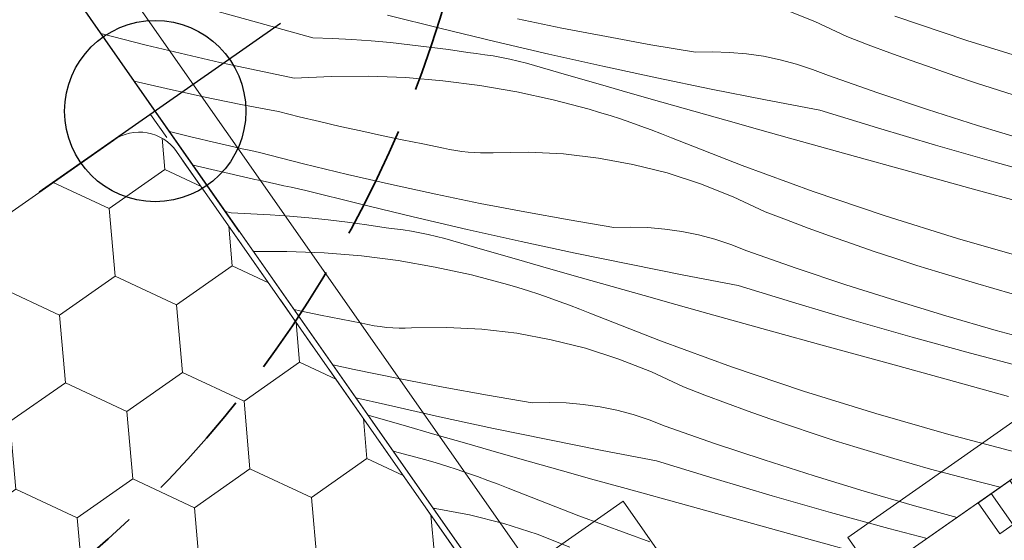
# Model space of a CAD drawing. Units: millimetres. Extents: x -2909 to 1378, y -4086 to 3706.
# Drawn here: x 15 to 59, y -3150 to -3127 of the extents above; entities that cross this region are included whole.
import ezdxf

# ---------------------------------------------------------------- set-up
doc = ezdxf.new("R2010")
doc.units = ezdxf.units.MM
doc.header["$MEASUREMENT"] = 0
for name, pattern in [('Takart vonal_01', [7, 5, -2]), ('Takart vonal_02', [3.75, 2.5, -1.25]), ('Wipeout_Contour', [1000, 0, -1000])]:
    doc.linetypes.add(name, pattern=pattern)
for name, color, linetype, lineweight in [('0_Toll_száma__1', 7, 'Continuous', 5), ('0_Toll_száma__2', 7, 'Continuous', 13), ('0_Toll_száma__3', 7, 'Continuous', 15), ('0_Toll_száma__7', 7, 'Continuous', 35)]:
    doc.layers.add(name, color=color, linetype=linetype, lineweight=lineweight)
for name, color, linetype, lineweight, true_color in [('0_Toll_száma__21', 7, 'Continuous', 5, 0x3a3a3a), ('0_Toll_száma__58', 7, 'Continuous', 25, 0xdf0000), ('0_Toll_száma__87', 7, 'Continuous', 5, 0x6a6a6a)]:
    doc.layers.add(name, color=color, linetype=linetype, lineweight=lineweight, true_color=true_color)
doc.styles.add('ELKÉSZÜLT_STÍLUS_1', font='txt')
doc.styles.add('ELKÉSZÜLT_STÍLUS_2', font='txt')
doc.dimstyles.new('ELKÉSZÜLT_STÍLUS__1', dxfattribs={"dimtxt": 11.25, "dimasz": 6.65, "dimexe": 0.18, "dimexo": 0, "dimgap": 0.09, "dimtad": 1, "dimlfac": 0.001, "dimzin": 0, "dimdsep": 46, "dimtxsty": 'ELKÉSZÜLT_STÍLUS_1', "dimblk": 'ARROWHEAD_6', "dimblk1": 'ARROWHEAD_6', "dimblk2": 'ARROWHEAD_6', "dimcen": 0.09, "dimclrd": 7, "dimclre": 7, "dimclrt": 7, "dimadec": 0, "dimazin": 0, "dimtfac": 1, "dimtdec": 4, "dimtmove": 2, "dimatfit": 3, "dimfxl": 1, "dimtolj": 1, "dimtzin": 0, "dimarcsym": 0})
doc.dimstyles.new('ELKÉSZÜLT_STÍLUS__11', dxfattribs={"dimtxt": 8, "dimasz": 6.65, "dimexe": 0.18, "dimexo": 0, "dimgap": 0.09, "dimtad": 1, "dimlfac": 0.001, "dimzin": 0, "dimdsep": 46, "dimtxsty": 'ELKÉSZÜLT_STÍLUS_2', "dimblk": 'ARROWHEAD_6', "dimblk1": 'ARROWHEAD_6', "dimblk2": 'ARROWHEAD_6', "dimcen": 0.09, "dimclrd": 7, "dimclre": 7, "dimclrt": 7, "dimadec": 0, "dimazin": 0, "dimtfac": 1, "dimtdec": 4, "dimtmove": 2, "dimatfit": 3, "dimfxl": 1, "dimtolj": 1, "dimtzin": 0, "dimarcsym": 0})
doc.dimstyles.new('ELKÉSZÜLT_STÍLUS__4', dxfattribs={"dimtxt": 8, "dimasz": 6.65, "dimexe": 0.18, "dimexo": 0, "dimgap": 0.09, "dimtad": 1, "dimlfac": 0.001, "dimzin": 0, "dimdsep": 46, "dimtxsty": 'ELKÉSZÜLT_STÍLUS_2', "dimblk": 'ARROWHEAD_6', "dimblk1": 'ARROWHEAD_6', "dimblk2": 'ARROWHEAD_6', "dimcen": 0.09, "dimclrd": 7, "dimclre": 7, "dimclrt": 7, "dimadec": 0, "dimazin": 0, "dimtfac": 1, "dimtdec": 4, "dimtmove": 0, "dimatfit": 3, "dimfxl": 1, "dimtolj": 1, "dimtzin": 0, "dimarcsym": 0})
doc.dimstyles.new('ELKÉSZÜLT_STÍLUS__5', dxfattribs={"dimtxt": 11.25, "dimasz": 6.65, "dimexe": 0.18, "dimexo": 0, "dimgap": 0.09, "dimtad": 1, "dimlfac": 0.001, "dimzin": 0, "dimdsep": 46, "dimtxsty": 'ELKÉSZÜLT_STÍLUS_1', "dimblk": 'ARROWHEAD_6', "dimblk1": 'ARROWHEAD_6', "dimblk2": 'ARROWHEAD_6', "dimcen": 0.09, "dimclrd": 7, "dimclre": 7, "dimclrt": 7, "dimadec": 0, "dimazin": 0, "dimtfac": 1, "dimtdec": 4, "dimtmove": 0, "dimatfit": 3, "dimfxl": 1, "dimtolj": 1, "dimtzin": 0, "dimarcsym": 0})

# ---------------------------------------------------------------- blocks, each defined once
blk = doc.blocks.new('*X41')
at = {"layer": '0_Toll_száma__87', "linetype": 'Continuous'}
for p, q in [((25.544, -3127.429), (22.888, -3126.699)), ((50.363, -3127.438), (48.919, -3126.868)), ((28.2, -3128.159), (25.544, -3127.429)), ((33.855, -3127.755), (31.484, -3127.163)), ((39.19, -3127.733), (37.23, -3127.331)), ((51.766, -3128.102), (50.363, -3127.438)), ((57.069, -3128.281), (53.898, -3127.208)), ((20.832, -3128.489), (18.835, -3127.967)), ((36.231, -3128.328), (33.855, -3127.755)), ((41.155, -3128.112), (39.19, -3127.733)), ((28.2, -3128.159), (29.058, -3128.192)), ((29.058, -3128.192), (29.915, -3128.24)), ((29.915, -3128.24), (30.772, -3128.301)), ((30.772, -3128.301), (31.628, -3128.377)), ((31.628, -3128.377), (32.482, -3128.466)), ((38.611, -3128.882), (36.231, -3128.328)), ((43.123, -3128.467), (41.155, -3128.112)), ((52.714, -3128.466), (51.766, -3128.102)), ((60.264, -3129.278), (57.069, -3128.281)), ((24.09, -3129.258), (20.832, -3128.489)), ((32.482, -3128.466), (33.335, -3128.569)), ((33.335, -3128.569), (34.186, -3128.686)), ((34.186, -3128.686), (35.034, -3128.817)), ((35.409, -3128.858), (35.034, -3128.817)), ((35.782, -3128.907), (35.409, -3128.858)), ((40.996, -3129.416), (38.611, -3128.882)), ((45.096, -3128.799), (43.123, -3128.467)), ((45.847, -3128.78), (45.096, -3128.799)), ((46.597, -3128.804), (45.847, -3128.78)), ((47.345, -3128.87), (46.597, -3128.804)), ((48.088, -3128.978), (47.345, -3128.87)), ((53.666, -3128.822), (52.714, -3128.466)), ((54.62, -3129.169), (53.666, -3128.822)), ((27.365, -3129.95), (24.09, -3129.258)), ((36.154, -3128.965), (35.782, -3128.907)), ((36.525, -3129.032), (36.154, -3128.965)), ((36.894, -3129.108), (36.525, -3129.032)), ((37.261, -3129.192), (36.894, -3129.108)), ((37.626, -3129.284), (37.261, -3129.192)), ((37.989, -3129.385), (37.626, -3129.284)), ((48.823, -3129.129), (48.088, -3128.978)), ((49.549, -3129.321), (48.823, -3129.129)), ((50.263, -3129.554), (49.549, -3129.321)), ((55.578, -3129.508), (54.62, -3129.169)), ((39.394, -3129.794), (37.989, -3129.385)), ((43.385, -3129.93), (40.996, -3129.416)), ((50.962, -3129.827), (50.263, -3129.554)), ((56.538, -3129.838), (55.578, -3129.508)), ((21.711, -3130.405), (20.311, -3130.075)), ((27.365, -3129.95), (29.009, -3129.867)), ((29.009, -3129.867), (30.655, -3129.857)), ((30.655, -3129.857), (32.3, -3129.919)), ((32.3, -3129.919), (33.941, -3130.055)), ((33.941, -3130.055), (35.574, -3130.263)), ((40.799, -3130.2), (39.394, -3129.794)), ((45.778, -3130.424), (43.385, -3129.93)), ((53.146, -3130.59), (50.962, -3129.827)), ((57.502, -3130.16), (56.538, -3129.838)), ((58.468, -3130.472), (57.502, -3130.16)), ((23.362, -3130.769), (21.711, -3130.405)), ((35.574, -3130.263), (37.197, -3130.543)), ((37.197, -3130.543), (38.805, -3130.894)), ((42.205, -3130.603), (40.799, -3130.2)), ((43.611, -3131.005), (42.205, -3130.603)), ((48.176, -3130.899), (45.778, -3130.424)), ((55.34, -3131.324), (53.146, -3130.59)), ((59.437, -3130.776), (58.468, -3130.472)), ((25.018, -3131.107), (23.362, -3130.769)), ((38.805, -3130.894), (40.396, -3131.317)), ((45.018, -3131.404), (43.611, -3131.005)), ((50.577, -3131.354), (48.176, -3130.899)), ((26.679, -3131.421), (25.018, -3131.107)), ((27.584, -3131.644), (26.679, -3131.421)), ((40.858, -3131.453), (40.396, -3131.317)), ((41.317, -3131.596), (40.858, -3131.453)), ((46.426, -3131.801), (45.018, -3131.404)), ((53.129, -3132.142), (50.577, -3131.354)), ((57.544, -3132.027), (55.34, -3131.324)), ((28.491, -3131.861), (27.584, -3131.644)), ((29.4, -3132.071), (28.491, -3131.861)), ((41.774, -3131.745), (41.317, -3131.596)), ((42.23, -3131.899), (41.774, -3131.745)), ((42.683, -3132.059), (42.23, -3131.899)), ((47.834, -3132.196), (46.426, -3131.801)), ((22.806, -3132.533), (21.871, -3132.304)), ((30.31, -3132.275), (29.4, -3132.071)), ((31.221, -3132.472), (30.31, -3132.275)), ((43.135, -3132.226), (42.683, -3132.059)), ((43.584, -3132.398), (43.135, -3132.226)), ((49.243, -3132.588), (47.834, -3132.196)), ((55.689, -3132.903), (53.129, -3132.142)), ((59.757, -3132.701), (57.544, -3132.027)), ((23.184, -3132.623), (22.806, -3132.533)), ((23.563, -3132.712), (23.184, -3132.623)), ((23.941, -3132.8), (23.563, -3132.712)), ((24.32, -3132.887), (23.941, -3132.8)), ((32.133, -3132.663), (31.221, -3132.472)), ((33.047, -3132.848), (32.133, -3132.663)), ((44.031, -3132.575), (43.584, -3132.398)), ((47.148, -3133.796), (44.031, -3132.575)), ((51.897, -3133.324), (49.243, -3132.588)), ((24.699, -3132.974), (24.32, -3132.887)), ((25.078, -3133.059), (24.699, -3132.974)), ((25.458, -3133.143), (25.078, -3133.059)), ((25.837, -3133.227), (25.458, -3133.143)), ((27.776, -3133.721), (25.837, -3133.227)), ((33.963, -3133.026), (33.047, -3132.848)), ((34.233, -3133.085), (33.963, -3133.026)), ((34.504, -3133.135), (34.233, -3133.085)), ((34.778, -3133.176), (34.504, -3133.135)), ((35.053, -3133.206), (34.778, -3133.176)), ((35.328, -3133.227), (35.053, -3133.206)), ((35.604, -3133.239), (35.328, -3133.227)), ((36.157, -3133.233), (35.881, -3133.241)), ((37.71, -3133.211), (36.157, -3133.233)), ((39.26, -3133.29), (37.71, -3133.211)), ((58.257, -3133.637), (55.689, -3132.903)), ((35.881, -3133.241), (35.604, -3133.239)), ((40.802, -3133.47), (39.26, -3133.29)), ((42.329, -3133.75), (40.802, -3133.47)), ((54.551, -3134.06), (51.897, -3133.324)), ((60.833, -3134.343), (58.257, -3133.637)), ((25.319, -3134.339), (22.909, -3133.786)), ((29.72, -3134.193), (27.776, -3133.721)), ((43.835, -3134.128), (42.329, -3133.75)), ((50.292, -3134.944), (47.148, -3133.796)), ((57.206, -3134.794), (54.551, -3134.06)), ((25.639, -3134.41), (25.319, -3134.339)), ((25.958, -3134.481), (25.639, -3134.41)), ((26.278, -3134.552), (25.958, -3134.481)), ((31.67, -3134.641), (29.72, -3134.193)), ((45.313, -3134.603), (43.835, -3134.128)), ((26.598, -3134.622), (26.278, -3134.552)), ((26.918, -3134.691), (26.598, -3134.622)), ((27.238, -3134.761), (26.918, -3134.691)), ((27.558, -3134.829), (27.238, -3134.761)), ((27.879, -3134.898), (27.558, -3134.829)), ((30.25, -3135.491), (27.879, -3134.898)), ((33.625, -3135.066), (31.67, -3134.641)), ((46.757, -3135.174), (45.313, -3134.603)), ((53.463, -3136.016), (50.292, -3134.944)), ((59.86, -3135.528), (57.206, -3134.794)), ((35.584, -3135.468), (33.625, -3135.066)), ((48.161, -3135.837), (46.757, -3135.174)), ((24.594, -3135.894), (24.336, -3135.823)), ((32.625, -3136.064), (30.25, -3135.491)), ((37.549, -3135.847), (35.584, -3135.468)), ((49.109, -3136.201), (48.161, -3135.837)), ((24.594, -3135.894), (25.452, -3135.928)), ((25.452, -3135.928), (26.31, -3135.975)), ((26.31, -3135.975), (27.167, -3136.037)), ((27.167, -3136.037), (28.022, -3136.112)), ((28.022, -3136.112), (28.876, -3136.201)), ((28.876, -3136.201), (29.729, -3136.305)), ((35.006, -3136.617), (32.625, -3136.064)), ((39.518, -3136.203), (37.549, -3135.847)), ((41.49, -3136.535), (39.518, -3136.203)), ((50.06, -3136.557), (49.109, -3136.201)), ((56.658, -3137.014), (53.463, -3136.016)), ((29.729, -3136.305), (30.58, -3136.422)), ((30.58, -3136.422), (31.429, -3136.553)), ((31.803, -3136.593), (31.429, -3136.553)), ((32.177, -3136.643), (31.803, -3136.593)), ((32.549, -3136.701), (32.177, -3136.643)), ((32.919, -3136.767), (32.549, -3136.701)), ((37.39, -3137.151), (35.006, -3136.617)), ((42.241, -3136.516), (41.49, -3136.535)), ((42.991, -3136.539), (42.241, -3136.516)), ((43.739, -3136.605), (42.991, -3136.539)), ((44.482, -3136.714), (43.739, -3136.605)), ((45.218, -3136.864), (44.482, -3136.714)), ((51.014, -3136.905), (50.06, -3136.557)), ((33.288, -3136.843), (32.919, -3136.767)), ((33.656, -3136.927), (33.288, -3136.843)), ((34.021, -3137.02), (33.656, -3136.927)), ((34.383, -3137.121), (34.021, -3137.02)), ((35.788, -3137.529), (34.383, -3137.121)), ((45.944, -3137.056), (45.218, -3136.864)), ((46.657, -3137.289), (45.944, -3137.056)), ((51.972, -3137.243), (51.014, -3136.905)), ((59.876, -3137.936), (56.658, -3137.014)), ((37.193, -3137.935), (35.788, -3137.529)), ((39.78, -3137.665), (37.39, -3137.151)), ((47.357, -3137.562), (46.657, -3137.289)), ((49.54, -3138.325), (47.357, -3137.562)), ((52.932, -3137.574), (51.972, -3137.243)), ((53.896, -3137.895), (52.932, -3137.574)), ((25.581, -3137.601), (27.05, -3137.592)), ((27.05, -3137.592), (28.695, -3137.655)), ((28.695, -3137.655), (30.336, -3137.79)), ((30.336, -3137.79), (31.969, -3137.998)), ((31.969, -3137.998), (33.591, -3138.278)), ((38.599, -3138.339), (37.193, -3137.935)), ((42.173, -3138.16), (39.78, -3137.665)), ((54.862, -3138.208), (53.896, -3137.895)), ((33.591, -3138.278), (35.2, -3138.63)), ((40.005, -3138.74), (38.599, -3138.339)), ((44.57, -3138.634), (42.173, -3138.16)), ((51.734, -3139.059), (49.54, -3138.325)), ((55.831, -3138.511), (54.862, -3138.208)), ((35.2, -3138.63), (36.791, -3139.052)), ((41.412, -3139.139), (40.005, -3138.74)), ((46.971, -3139.089), (44.57, -3138.634)), ((57.45, -3138.998), (55.831, -3138.511)), ((37.252, -3139.189), (36.791, -3139.052)), ((37.711, -3139.331), (37.252, -3139.189)), ((42.82, -3139.536), (41.412, -3139.139)), ((49.523, -3139.877), (46.971, -3139.089)), ((53.938, -3139.762), (51.734, -3139.059)), ((59.076, -3139.46), (57.45, -3138.998)), ((38.169, -3139.48), (37.711, -3139.331)), ((38.624, -3139.634), (38.169, -3139.48)), ((39.078, -3139.795), (38.624, -3139.634)), ((44.229, -3139.931), (42.82, -3139.536)), ((27.615, -3140.208), (27.368, -3140.154)), ((39.529, -3139.961), (39.078, -3139.795)), ((39.978, -3140.133), (39.529, -3139.961)), ((40.425, -3140.311), (39.978, -3140.133)), ((45.638, -3140.323), (44.229, -3139.931)), ((52.084, -3140.638), (49.523, -3139.877)), ((56.151, -3140.436), (53.938, -3139.762)), ((28.528, -3140.399), (27.615, -3140.208)), ((29.442, -3140.583), (28.528, -3140.399)), ((30.357, -3140.761), (29.442, -3140.583)), ((43.542, -3141.532), (40.425, -3140.311)), ((48.291, -3141.06), (45.638, -3140.323)), ((58.373, -3141.079), (56.151, -3140.436)), ((30.627, -3140.821), (30.357, -3140.761)), ((30.899, -3140.871), (30.627, -3140.821)), ((31.172, -3140.911), (30.899, -3140.871)), ((31.447, -3140.942), (31.172, -3140.911)), ((31.723, -3140.963), (31.447, -3140.942)), ((31.999, -3140.974), (31.723, -3140.963)), ((32.275, -3140.976), (31.999, -3140.974)), ((32.551, -3140.968), (32.275, -3140.976)), ((34.104, -3140.946), (32.551, -3140.968)), ((35.654, -3141.025), (34.104, -3140.946)), ((37.196, -3141.205), (35.654, -3141.025)), ((50.946, -3141.795), (48.291, -3141.06)), ((54.652, -3141.372), (52.084, -3140.638)), ((38.724, -3141.485), (37.196, -3141.205)), ((40.229, -3141.863), (38.724, -3141.485)), ((57.228, -3142.079), (54.652, -3141.372)), ((60.603, -3141.692), (58.373, -3141.079)), ((41.707, -3142.339), (40.229, -3141.863)), ((46.686, -3142.679), (43.542, -3141.532)), ((53.6, -3142.529), (50.946, -3141.795)), ((43.151, -3142.909), (41.707, -3142.339)), ((59.811, -3142.758), (57.228, -3142.079)), ((30.019, -3142.802), (29.079, -3142.597)), ((31.979, -3143.204), (30.019, -3142.802)), ((49.857, -3143.752), (46.686, -3142.679)), ((56.255, -3143.263), (53.6, -3142.529)), ((33.943, -3143.582), (31.979, -3143.204)), ((44.555, -3143.572), (43.151, -3142.909)), ((35.912, -3143.938), (33.943, -3143.582)), ((45.503, -3143.937), (44.555, -3143.572)), ((58.91, -3143.995), (56.255, -3143.263)), ((31.4, -3144.352), (30.096, -3144.049)), ((37.885, -3144.27), (35.912, -3143.938)), ((46.454, -3144.293), (45.503, -3143.937)), ((53.052, -3144.749), (49.857, -3143.752)), ((33.785, -3144.886), (31.4, -3144.352)), ((38.635, -3144.251), (37.885, -3144.27)), ((39.386, -3144.274), (38.635, -3144.251)), ((40.134, -3144.34), (39.386, -3144.274)), ((40.877, -3144.449), (40.134, -3144.34)), ((41.612, -3144.599), (40.877, -3144.449)), ((47.409, -3144.64), (46.454, -3144.293)), ((30.778, -3144.856), (30.632, -3144.815)), ((32.182, -3145.264), (30.778, -3144.856)), ((36.174, -3145.4), (33.785, -3144.886)), ((42.338, -3144.791), (41.612, -3144.599)), ((43.052, -3145.024), (42.338, -3144.791)), ((48.366, -3144.979), (47.409, -3144.64)), ((56.27, -3145.671), (53.052, -3144.749)), ((33.587, -3145.67), (32.182, -3145.264)), ((38.567, -3145.895), (36.174, -3145.4)), ((43.751, -3145.297), (43.052, -3145.024)), ((45.935, -3146.061), (43.751, -3145.297)), ((49.327, -3145.309), (48.366, -3144.979)), ((50.29, -3145.63), (49.327, -3145.309)), ((34.993, -3146.074), (33.587, -3145.67)), ((51.257, -3145.943), (50.29, -3145.63)), ((59.509, -3146.517), (56.27, -3145.671)), ((36.4, -3146.475), (34.993, -3146.074)), ((40.964, -3146.37), (38.567, -3145.895)), ((48.129, -3146.794), (45.935, -3146.061)), ((52.226, -3146.247), (51.257, -3145.943)), ((53.845, -3146.733), (52.226, -3146.247)), ((31.745, -3146.405), (33.185, -3146.787)), ((37.807, -3146.875), (36.4, -3146.475)), ((43.365, -3146.825), (40.964, -3146.37)), ((33.646, -3146.924), (33.185, -3146.787)), ((34.106, -3147.067), (33.646, -3146.924)), ((34.563, -3147.215), (34.106, -3147.067)), ((39.214, -3147.272), (37.807, -3146.875)), ((45.918, -3147.613), (43.365, -3146.825)), ((50.332, -3147.498), (48.129, -3146.794)), ((55.471, -3147.195), (53.845, -3146.733)), ((35.019, -3147.37), (34.563, -3147.215)), ((35.472, -3147.53), (35.019, -3147.37)), ((35.923, -3147.696), (35.472, -3147.53)), ((40.623, -3147.666), (39.214, -3147.272)), ((52.545, -3148.171), (50.332, -3147.498)), ((57.103, -3147.633), (55.471, -3147.195)), ((36.373, -3147.868), (35.923, -3147.696)), ((36.82, -3148.046), (36.373, -3147.868)), ((42.032, -3148.059), (40.623, -3147.666)), ((48.478, -3148.374), (45.918, -3147.613)), ((58.548, -3147.997), (57.103, -3147.633)), ((39.936, -3149.267), (36.82, -3148.046)), ((44.686, -3148.795), (42.032, -3148.059)), ((51.046, -3149.107), (48.478, -3148.374)), ((54.767, -3148.814), (52.545, -3148.171)), ((47.34, -3149.53), (44.686, -3148.795)), ((56.644, -3149.33), (54.767, -3148.814)), ((33.591, -3148.941), (33.514, -3148.932)), ((35.118, -3149.22), (33.591, -3148.941)), ((36.624, -3149.599), (35.118, -3149.22)), ((43.081, -3150.414), (39.936, -3149.267)), ((53.622, -3149.814), (51.046, -3149.107)), ((38.102, -3150.074), (36.624, -3149.599)), ((49.994, -3150.265), (47.34, -3149.53)), ((39.546, -3150.644), (38.102, -3150.074)), ((55.316, -3150.26), (53.622, -3149.814)), ((52.649, -3150.998), (49.994, -3150.265))]:
    blk.add_line(p, q, dxfattribs=at)
blk = doc.blocks.new('Kitöltés_4_3', base_point=(0, 0))
at = {"layer": '0_Toll_száma__87', "color": 7, "linetype": 'Continuous', "lineweight": 13}
for p, q in [((10.316, -3115.801), (37.009, -3153.923)), ((54.663, -3150.717), (64.903, -3143.547))]:
    blk.add_line(p, q, dxfattribs=at)
at = {"layer": '0_Toll_száma__87', "linetype": 'Continuous'}
blk.add_blockref('*X41', (0, 0), dxfattribs=at)
blk = doc.blocks.new('*D116')
at = {"layer": '0_Toll_száma__1', "linetype": 'Continuous'}
for p, q in [((137.875, -3298.471), (441.929, -3085.636)), ((141.639, -3303.847), (134.112, -3293.095)), ((-75.922, -3448.127), (137.875, -3298.471)), ((-72.159, -3453.504), (-79.685, -3442.751)), ((-80.223, -3451.138), (-75.922, -3448.127))]:
    blk.add_line(p, q, dxfattribs=at)
at = {"layer": '0_Toll_száma__7', "linetype": 'Continuous'}
for p, q in [((138.736, -3293.597), (137.015, -3303.346)), ((-75.062, -3443.253), (-76.782, -3453.002))]:
    blk.add_line(p, q, dxfattribs=at)
at = {"layer": '0_Toll_száma__1', "insert": (21.626, -3378.092), "char_height": 8, "attachment_point": 7, "rotation": 34.9917, "style": 'ELKÉSZÜLT_STÍLUS_2'}
blk.add_mtext('\\A1;{\\fVerdana|b1|i0|c238|p38;26\\fVerdana|b1|i0|c238|p38;\\A1{\\H.66x;\\S1^  ;}}', dxfattribs=at)
blk = doc.blocks.new('ARROWHEAD_6')
at = {"color": 0, "linetype": 'Continuous', "lineweight": 0}
for p, q in [((-0.5, -0.5), (0.5, 0.5)), ((0, 0), (-1, 0))]:
    blk.add_line(p, q, dxfattribs=at)
blk = doc.blocks.new('*D119')
at = {"layer": '0_Toll_száma__2', "linetype": 'Continuous'}
for p, q in [((-141.15, -3633.11), (-151.904, -3640.635)), ((-23.303, -3812.964), (-146.527, -3636.872)), ((-17.926, -3809.201), (-28.68, -3816.726)), ((-20.293, -3817.265), (-23.303, -3812.964))]:
    blk.add_line(p, q, dxfattribs=at)
at = {"layer": '0_Toll_száma__7', "linetype": 'Continuous'}
for p, q in [((-151.401, -3636.011), (-141.653, -3637.733)), ((-28.177, -3812.103), (-18.428, -3813.825))]:
    blk.add_line(p, q, dxfattribs=at)
at = {"layer": '0_Toll_száma__1', "insert": (-90.647, -3713.068), "char_height": 11.25, "attachment_point": 7, "rotation": 304.9833, "style": 'ELKÉSZÜLT_STÍLUS_1'}
blk.add_mtext('\\A1;{\\fVerdana|b0|i0|c238|p38;21\\fVerdana|b0|i0|c238|p38;\\A1{\\H.66x;\\S5^  ;}}', dxfattribs=at)
blk = doc.blocks.new('*D120')
at = {"layer": '0_Toll_száma__2', "linetype": 'Continuous'}
for p, q in [((-227.058, -3510.345), (-237.811, -3517.87)), ((-146.527, -3636.872), (-232.435, -3514.107)), ((-141.15, -3633.11), (-151.904, -3640.635)), ((-23.303, -3812.964), (-146.527, -3636.872))]:
    blk.add_line(p, q, dxfattribs=at)
at = {"layer": '0_Toll_száma__7', "linetype": 'Continuous'}
for p, q in [((-237.309, -3513.246), (-227.56, -3514.968)), ((-151.401, -3636.011), (-141.653, -3637.733))]:
    blk.add_line(p, q, dxfattribs=at)
at = {"layer": '0_Toll_száma__1', "insert": (-193.24, -3566.194), "char_height": 11.25, "attachment_point": 7, "rotation": 304.9833, "style": 'ELKÉSZÜLT_STÍLUS_1'}
blk.add_mtext('\\A1;{\\fVerdana|b0|i0|c238|p38;15}', dxfattribs=at)
blk = doc.blocks.new('*D121')
at = {"layer": '0_Toll_száma__2', "linetype": 'Continuous'}
for p, q in [((-232.435, -3514.107), (-289.78, -3432.159)), ((-227.058, -3510.345), (-237.811, -3517.87))]:
    blk.add_line(p, q, dxfattribs=at)
at = {"layer": '0_Toll_száma__7', "linetype": 'Continuous'}
for p, q in [((-294.654, -3431.298), (-284.905, -3433.02)), ((-237.309, -3513.246), (-227.56, -3514.968))]:
    blk.add_line(p, q, dxfattribs=at)
at = {"layer": '0_Toll_száma__1', "insert": (-264.866, -3463.837), "char_height": 11.25, "attachment_point": 7, "rotation": 304.9833, "style": 'ELKÉSZÜLT_STÍLUS_1'}
blk.add_mtext('\\A1;{\\fVerdana|b0|i0|c238|p38;10}', dxfattribs=at)
blk = doc.blocks.new('*D122')
at = {"layer": '0_Toll_száma__2', "linetype": 'Continuous'}
for p, q in [((-332.701, -3370.824), (-335.711, -3366.522)), ((-327.324, -3367.061), (-338.077, -3374.586)), ((-289.78, -3432.159), (-332.701, -3370.824)), ((-284.403, -3428.396), (-295.157, -3435.922)), ((-232.435, -3514.107), (-289.78, -3432.159))]:
    blk.add_line(p, q, dxfattribs=at)
at = {"layer": '0_Toll_száma__7', "linetype": 'Continuous'}
for p, q in [((-327.826, -3371.685), (-337.575, -3369.963)), ((-294.654, -3431.298), (-284.905, -3433.02))]:
    blk.add_line(p, q, dxfattribs=at)
at = {"layer": '0_Toll_száma__1', "insert": (-322.403, -3381.882), "char_height": 11.25, "attachment_point": 7, "rotation": 304.9833, "style": 'ELKÉSZÜLT_STÍLUS_1'}
blk.add_mtext('\\A1;{\\fVerdana|b0|i0|c238|p38;7\\fVerdana|b0|i0|c238|p38;\\A1{\\H.66x;\\S5^  ;}}', dxfattribs=at)
blk = doc.blocks.new('*D123')
at = {"layer": '0_Toll_száma__2', "linetype": 'Continuous'}
for p, q in [((-52.391, -3814.999), (-167.054, -3651.142)), ((-47.015, -3811.237), (-57.768, -3818.762)), ((-43.786, -3827.297), (-52.391, -3814.999)), ((-38.409, -3823.535), (-49.163, -3831.06)), ((-40.776, -3831.598), (-43.786, -3827.297))]:
    blk.add_line(p, q, dxfattribs=at)
at = {"layer": '0_Toll_száma__7', "linetype": 'Continuous'}
for p, q in [((-57.266, -3814.138), (-47.517, -3815.86)), ((-48.66, -3826.436), (-38.911, -3828.158))]:
    blk.add_line(p, q, dxfattribs=at)
at = {"layer": '0_Toll_száma__1', "insert": (-40.061, -3828.962), "char_height": 11.25, "attachment_point": 7, "rotation": 304.9833, "style": 'ELKÉSZÜLT_STÍLUS_1'}
blk.add_mtext('\\A1;{\\fVerdana|b0|i0|c238|p38;1\\fVerdana|b0|i0|c238|p38;\\A1{\\H.66x;\\S5^  ;}}', dxfattribs=at)
blk = doc.blocks.new('*D124')
at = {"layer": '0_Toll_száma__2', "linetype": 'Continuous'}
blk.add_line((-52.391, -3814.999), (-167.054, -3651.142), dxfattribs=at)
at = {"layer": '0_Toll_száma__7', "linetype": 'Continuous'}
for p, q in [((-171.929, -3650.281), (-162.18, -3652.003)), ((-57.266, -3814.138), (-47.517, -3815.86))]:
    blk.add_line(p, q, dxfattribs=at)
at = {"layer": '0_Toll_száma__1', "insert": (-113.482, -3723.775), "char_height": 11.25, "attachment_point": 7, "rotation": 304.9833, "style": 'ELKÉSZÜLT_STÍLUS_1'}
blk.add_mtext('\\A1;{\\fVerdana|b0|i0|c238|p38;20}', dxfattribs=at)
blk = doc.blocks.new('*D125')
at = {"layer": '0_Toll_száma__2', "linetype": 'Continuous'}
for p, q in [((-247.54, -3524.679), (-258.294, -3532.204)), ((-167.054, -3651.142), (-252.917, -3528.441)), ((-161.677, -3647.38), (-172.431, -3654.905)), ((-52.391, -3814.999), (-167.054, -3651.142))]:
    blk.add_line(p, q, dxfattribs=at)
at = {"layer": '0_Toll_száma__7', "linetype": 'Continuous'}
for p, q in [((-257.791, -3527.58), (-248.043, -3529.302)), ((-171.929, -3650.281), (-162.18, -3652.003))]:
    blk.add_line(p, q, dxfattribs=at)
at = {"layer": '0_Toll_száma__1', "insert": (-213.745, -3580.496), "char_height": 11.25, "attachment_point": 7, "rotation": 304.9833, "style": 'ELKÉSZÜLT_STÍLUS_1'}
blk.add_mtext('\\A1;{\\fVerdana|b0|i0|c238|p38;15}', dxfattribs=at)
blk = doc.blocks.new('*D126')
at = {"layer": '0_Toll_száma__2', "linetype": 'Continuous'}
for p, q in [((-252.917, -3528.441), (-310.255, -3446.504)), ((-247.54, -3524.679), (-258.294, -3532.204)), ((-167.054, -3651.142), (-252.917, -3528.441))]:
    blk.add_line(p, q, dxfattribs=at)
at = {"layer": '0_Toll_száma__7', "linetype": 'Continuous'}
for p, q in [((-315.129, -3445.643), (-305.381, -3447.364)), ((-257.791, -3527.58), (-248.043, -3529.302))]:
    blk.add_line(p, q, dxfattribs=at)
at = {"layer": '0_Toll_száma__1', "insert": (-285.345, -3478.176), "char_height": 11.25, "attachment_point": 7, "rotation": 304.9833, "style": 'ELKÉSZÜLT_STÍLUS_1'}
blk.add_mtext('\\A1;{\\fVerdana|b0|i0|c238|p38;10}', dxfattribs=at)
blk = doc.blocks.new('*D127')
at = {"layer": '0_Toll_száma__2', "linetype": 'Continuous'}
for p, q in [((-333.544, -3401.776), (-344.298, -3409.301)), ((-310.255, -3446.504), (-338.921, -3405.539)), ((-304.878, -3442.741), (-315.632, -3450.266)), ((-252.917, -3528.441), (-310.255, -3446.504))]:
    blk.add_line(p, q, dxfattribs=at)
at = {"layer": '0_Toll_száma__7', "linetype": 'Continuous'}
for p, q in [((-343.795, -3404.678), (-334.047, -3406.4)), ((-315.129, -3445.643), (-305.381, -3447.364))]:
    blk.add_line(p, q, dxfattribs=at)
at = {"layer": '0_Toll_száma__1', "insert": (-325.546, -3420.728), "char_height": 11.25, "attachment_point": 7, "rotation": 304.9833, "style": 'ELKÉSZÜLT_STÍLUS_1'}
blk.add_mtext('\\A1;{\\fVerdana|b0|i0|c238|p38;5}', dxfattribs=at)
blk = doc.blocks.new('*D128')
at = {"layer": '0_Toll_száma__2', "linetype": 'Continuous'}
for p, q in [((-347.807, -3381.395), (-358.56, -3388.92)), ((-338.921, -3405.539), (-353.184, -3385.157)), ((-333.544, -3401.776), (-344.298, -3409.301)), ((-310.255, -3446.504), (-338.921, -3405.539))]:
    blk.add_line(p, q, dxfattribs=at)
at = {"layer": '0_Toll_száma__7', "linetype": 'Continuous'}
for p, q in [((-358.058, -3384.296), (-348.309, -3386.018)), ((-343.795, -3404.678), (-334.047, -3406.4))]:
    blk.add_line(p, q, dxfattribs=at)
at = {"layer": '0_Toll_száma__1', "insert": (-348.984, -3387.501), "char_height": 11.25, "attachment_point": 7, "rotation": 304.9833, "style": 'ELKÉSZÜLT_STÍLUS_1'}
blk.add_mtext('\\A1;{\\fVerdana|b0|i0|c238|p38;2\\fVerdana|b0|i0|c238|p38;\\A1{\\H.66x;\\S5^  ;}}', dxfattribs=at)
blk = doc.blocks.new('*D129')
at = {"layer": '0_Toll_száma__2', "linetype": 'Continuous'}
for p, q in [((-361.907, -3372.69), (-364.917, -3368.389)), ((-356.531, -3368.928), (-367.284, -3376.453)), ((-353.184, -3385.157), (-361.907, -3372.69)), ((-347.807, -3381.395), (-358.56, -3388.92)), ((-338.921, -3405.539), (-353.184, -3385.157))]:
    blk.add_line(p, q, dxfattribs=at)
at = {"layer": '0_Toll_száma__7', "linetype": 'Continuous'}
for p, q in [((-357.033, -3373.551), (-366.782, -3371.83)), ((-358.058, -3384.296), (-348.309, -3386.018))]:
    blk.add_line(p, q, dxfattribs=at)
at = {"layer": '0_Toll_száma__1', "insert": (-371.496, -3355.33), "char_height": 11.25, "attachment_point": 7, "rotation": 304.9833, "style": 'ELKÉSZÜLT_STÍLUS_1'}
blk.add_mtext('\\A1;{\\fVerdana|b0|i0|c238|p38;1\\fVerdana|b0|i0|c238|p38;\\A1{\\H.66x;\\S5^  ;}}', dxfattribs=at)
blk = doc.blocks.new('*D130')
at = {"layer": '0_Toll_száma__2', "linetype": 'Continuous'}
for p, q in [((-312.218, -3356.49), (-315.228, -3352.189)), ((-306.841, -3352.728), (-317.594, -3360.253)), ((-2.82, -3798.63), (-312.218, -3356.49)), ((2.557, -3794.868), (-8.197, -3802.393)), ((0.19, -3802.932), (-2.82, -3798.63))]:
    blk.add_line(p, q, dxfattribs=at)
at = {"layer": '0_Toll_száma__7', "linetype": 'Continuous'}
for p, q in [((-307.343, -3357.351), (-317.092, -3355.629)), ((-7.694, -3797.769), (2.054, -3799.491))]:
    blk.add_line(p, q, dxfattribs=at)
at = {"layer": '0_Toll_száma__1', "insert": (-161.278, -3568.264), "char_height": 11.25, "attachment_point": 7, "rotation": 304.9833, "style": 'ELKÉSZÜLT_STÍLUS_1'}
blk.add_mtext('\\A1;{\\fVerdana|b0|i0|c238|p38;54}', dxfattribs=at)
blk = doc.blocks.new('*D138')
at = {"layer": '0_Toll_száma__2', "linetype": 'Continuous'}
for p, q in [((375.525, -2990.772), (383.05, -3001.525)), ((379.287, -2996.148), (354.714, -3013.344)), ((350.952, -3007.967), (358.477, -3018.721)), ((354.714, -3013.344), (58.215, -3220.827))]:
    blk.add_line(p, q, dxfattribs=at)
at = {"layer": '0_Toll_száma__7', "linetype": 'Continuous'}
for p, q in [((378.427, -3001.023), (380.148, -2991.274)), ((353.853, -3018.218), (355.575, -3008.47))]:
    blk.add_line(p, q, dxfattribs=at)
at = {"layer": '0_Toll_száma__1', "insert": (361.708, -3005.704), "char_height": 11.25, "attachment_point": 7, "rotation": 34.9833, "style": 'ELKÉSZÜLT_STÍLUS_1'}
blk.add_mtext('\\A1;{\\fVerdana|b0|i0|c238|p38;3}', dxfattribs=at)
blk = doc.blocks.new('*D139')
at = {"layer": '0_Toll_száma__2', "linetype": 'Continuous'}
for p, q in [((354.714, -3013.344), (58.215, -3220.827)), ((54.452, -3215.45), (61.977, -3226.203)), ((58.215, -3220.827), (26.224, -3243.213))]:
    blk.add_line(p, q, dxfattribs=at)
at = {"layer": '0_Toll_száma__7', "linetype": 'Continuous'}
for p, q in [((353.853, -3018.218), (355.575, -3008.47)), ((57.354, -3225.701), (59.076, -3215.952))]:
    blk.add_line(p, q, dxfattribs=at)
at = {"layer": '0_Toll_száma__1', "insert": (185.25, -3129.185), "char_height": 8, "attachment_point": 7, "rotation": 34.9917, "style": 'ELKÉSZÜLT_STÍLUS_2'}
blk.add_mtext('\\A1;{\\fVerdana|b1|i0|c238|p38;katalógus méret - 6cm}', dxfattribs=at)

msp = doc.modelspace()

# ---------------------------------------------------------------- linework, layer by layer
at = {"layer": '0_Toll_száma__58', "linetype": 'Continuous'}
for p, q in [((24.959, -3136.724), (17.513, -3126.068)), ((26.772, -3127.527), (16.116, -3134.974))]:
    msp.add_line(p, q, dxfattribs=at)
msp.add_circle((21.236, -3131.396), 4, dxfattribs=at)
at = {"layer": '0_Toll_száma__7', "linetype": 'Takart vonal_01'}
msp.add_circle((-15.74, -3111.866), 51.893, dxfattribs=at)

# ---------------------------------------------------------------- wipeouts: each hides what was drawn before it
at = {"color": 254, "linetype": 'Wipeout_Contour', "lineweight": 0, "ltscale": 12589.646378}
msp.add_wipeout([(64.903, -3143.547), (57.569, -3148.682), (58.535, -3150.061), (65.868, -3144.926)], dxfattribs=at)

# ---------------------------------------------------------------- next in the draw order: hatches: boundary and pattern name
at = {"layer": '0_Toll_száma__1', "linetype": 'Continuous'}
h = msp.add_hatch(dxfattribs=at)
h.set_pattern_fill('HONEY_0003', color=256, style=0, pattern_type=2)
h.set_pattern_definition([(215, (1884.3956, -9632.641), (5.1684177, 0.452178), [2.9953857, -5.9907714]), (95, (1884.3956, -9632.641), (2.1926112, 4.70207), [2.9953857, -5.9907714]), (155, (1884.3956, -9632.641), (-2.9758065, 4.249892), [0, -5.9907714, 2.9953857, 0, 0, 0])])
h.paths.add_polyline_path([(27.464, -3171.593), (28.325, -3172.822, -0.244698), (28.566, -3174.653), (28.317, -3175.335, 0.244698), (28.559, -3177.166), (66.591, -3231.482, 0.414214), (69.376, -3231.973), (85.752, -3220.506, 0.36397), (86.418, -3218.023), (63.277, -3168.396, 0.043661), (63.102, -3168.094), (60.481, -3164.351, 0.719897), (56.844, -3165.429), (56.792, -3166.932, -0.235469), (55.94, -3168.501), (51.517, -3171.598, -0.414214), (48.731, -3171.107), (22.175, -3133.18, 0.414214), (19.389, -3132.689), (8.167, -3140.547, 0.414214), (7.676, -3143.332), (26.03, -3169.545), (32.993, -3164.67), (34.427, -3166.718)])
at = {"layer": '0_Toll_száma__21', "linetype": 'Continuous'}
h = msp.add_hatch(dxfattribs=at)
h.set_pattern_fill('ablak_függ_0003', color=256, style=0, pattern_type=2)
h.set_pattern_definition([(125, (95.8991, -3097.5794), (0.819152, 0.573577), [])])
h.paths.add_polyline_path([(64.903, -3143.547), (57.569, -3148.682), (58.535, -3150.061), (65.868, -3144.926)])

# ---------------------------------------------------------------- next in the draw order: linework, layer by layer
at = {"layer": '0_Toll_száma__1', "linetype": 'Continuous', "flags": 128}
msp.add_lwpolyline([(10.316, -3115.801), (37.009, -3153.923), (37.706, -3154.046), (41.392, -3151.464), (42.768, -3153.43), (39.082, -3156.011), (38.959, -3156.708), (48.366, -3170.142), (51.151, -3170.633), (54.325, -3168.411), (58.678, -3156.451), (54.663, -3150.717), (64.903, -3143.547), (71.785, -3153.377), (77.089, -3149.664, 0.367843), (77.577, -3147.762), (57.984, -3116.407)], format="xyb", dxfattribs=at)
msp.add_lwpolyline([(27.464, -3171.593), (34.427, -3166.718), (32.993, -3164.67), (26.03, -3169.545), (7.676, -3143.332, -0.414214), (8.167, -3140.547), (19.389, -3132.689, -0.414214), (22.175, -3133.18), (48.731, -3171.107, 0.414214), (51.517, -3171.598), (55.94, -3168.501, 0.235469), (56.792, -3166.932), (56.844, -3165.429, -0.719897), (60.481, -3164.351), (63.102, -3168.094, -0.043661), (63.277, -3168.396), (86.418, -3218.023, -0.36397), (85.752, -3220.506), (69.376, -3231.973, -0.414214), (66.591, -3231.482), (28.559, -3177.166, -0.244698), (28.317, -3175.335), (28.566, -3174.653, 0.244698), (28.325, -3172.822)], format="xyb", close=True, dxfattribs=at)
at = {"layer": '0_Toll_száma__2', "linetype": 'Takart vonal_02'}
msp.add_line((137.868, -3298.461), (21.028, -3131.542), dxfattribs=at)
at = {"layer": '0_Toll_száma__2', "linetype": 'Continuous', "flags": 128}
msp.add_lwpolyline([(64.903, -3143.547), (57.569, -3148.682), (58.535, -3150.061), (65.868, -3144.926)], close=True, dxfattribs=at)
at = {"layer": '0_Toll_száma__3', "linetype": 'Continuous', "flags": 128}
for points in [[(56.422, -3117.765), (43.762, -3107.131), (37.74, -3111.349, -0.339489), (34.036, -3111.187), (1.151, -3083.592), (-2.492, -3085.227), (1.565, -3091.022), (-3.972, -3094.899), (-9.407, -3089.464), (-16.789, -3092.704), (1.354, -3118.615), (10.916, -3113.094), (37.798, -3151.485), (41.894, -3148.617), (45.616, -3153.932), (41.52, -3156.8), (49.555, -3168.276), (50.672, -3168.473), (52.625, -3167.106), (56.393, -3156.752), (51.816, -3150.215), (65.405, -3140.7), (72.287, -3150.529), (75.491, -3148.282)], [(27.464, -3171.593), (28.325, -3172.822, -0.244698), (28.566, -3174.653), (28.317, -3175.335, 0.244698), (28.559, -3177.166), (66.591, -3231.482, 0.414214), (69.376, -3231.973), (85.752, -3220.506, 0.36397), (86.418, -3218.023), (63.277, -3168.396, 0.043661), (63.102, -3168.094), (60.481, -3164.351, 0.719897), (56.844, -3165.429), (56.792, -3166.932, -0.235469), (55.94, -3168.501), (51.517, -3171.598, -0.414214), (48.731, -3171.107), (22.175, -3133.18, 0.414214), (19.389, -3132.689), (8.167, -3140.547, 0.414214), (7.676, -3143.332), (26.03, -3169.545), (32.993, -3164.67), (34.427, -3166.718)]]:
    msp.add_lwpolyline(points, format="xyb", close=True, dxfattribs=at)
msp.add_lwpolyline([(10.316, -3115.801), (37.009, -3153.923), (37.706, -3154.046), (41.392, -3151.464), (42.768, -3153.43), (39.082, -3156.011), (38.959, -3156.708), (48.366, -3170.142), (51.151, -3170.633), (54.325, -3168.411), (58.678, -3156.451), (54.663, -3150.717), (64.903, -3143.547), (71.785, -3153.377), (77.089, -3149.664, 0.367843), (77.577, -3147.762), (57.984, -3116.407)], format="xyb", dxfattribs=at)

# ---------------------------------------------------------------- next in the draw order: block references
at = {"layer": '0_Toll_száma__87', "linetype": 'Continuous'}
msp.add_blockref('Kitöltés_4_3', (0, 0), dxfattribs=at)

# ---------------------------------------------------------------- next in the draw order: dimensions: what is measured, and where the dimension line sits
at = {"linetype": 'Continuous'}
for base, p1, p2, angle, dimstyle, picture, middle, turn in [((-332.701, -3370.824), (950.109, -2564.518), (885.62, -2518.275), 124.9833, 'ELKÉSZÜLT_STÍLUS__1', '*D122', (-308.764, -3391.294), 304.9833), ((-312.218, -3356.49), (1152.593, -2990.103), (885.62, -2518.275), 124.9833, 'ELKÉSZÜLT_STÍLUS__5', '*D130', (-151.774, -3572.034), 304.9833), ((-361.907, -3372.69), (861.201, -2535.363), (-360.48, -3371.692), 124.9833, 'ELKÉSZÜLT_STÍLUS__5', '*D129', (-357.857, -3364.743), 304.9833), ((-353.184, -3385.157), (866.774, -2561.826), (861.201, -2535.363), 124.9833, 'ELKÉSZÜLT_STÍLUS__5', '*D128', (-335.345, -3396.913), 304.9833), ((-338.921, -3405.539), (912.435, -2590.898), (866.774, -2561.826), 124.9833, 'ELKÉSZÜLT_STÍLUS__5', '*D127', (-318.49, -3421.001), 304.9833), ((-289.78, -3432.159), (851.896, -2755.321), (950.109, -2564.518), 124.9833, 'ELKÉSZÜLT_STÍLUS__5', '*D121', (-255.363, -3467.607), 304.9833), ((-310.255, -3446.504), (943.45, -2691.255), (912.435, -2590.898), 124.9833, 'ELKÉSZÜLT_STÍLUS__5', '*D126', (-275.842, -3481.946), 304.9833), ((-252.917, -3528.441), (1034.686, -2810.196), (943.45, -2691.255), 124.9833, 'ELKÉSZÜLT_STÍLUS__5', '*D125', (-204.241, -3584.265), 304.9833), ((-232.435, -3514.107), (816.906, -2962.688), (851.896, -2755.321), 124.9833, 'ELKÉSZÜLT_STÍLUS__5', '*D120', (-183.736, -3569.963), 304.9833), ((-167.054, -3651.142), (1173.941, -2956.844), (1034.686, -2810.196), 124.9833, 'ELKÉSZÜLT_STÍLUS__5', '*D124', (-103.978, -3727.544), 304.9833), ((-52.391, -3814.999), (1152.593, -2990.103), (1173.941, -2956.844), 124.9833, 'ELKÉSZÜLT_STÍLUS__5', '*D123', (-26.422, -3838.375), 304.9833), ((-146.527, -3636.872), (1152.593, -2990.103), (816.906, -2962.688), 124.9833, 'ELKÉSZÜLT_STÍLUS__5', '*D119', (-74.562, -3725.978), 304.9833), ((354.714, -3013.344), (376.25, -2991.808), (350.146, -3006.815), 214.9833, 'ELKÉSZÜLT_STÍLUS__5', '*D138', (361.98, -2998.648), 34.9833), ((137.875, -3298.471), (-10.152, -3542.086), (137.868, -3298.461), 34.9917, 'ELKÉSZÜLT_STÍLUS__4', '*D116', (30.773, -3366.606), 34.9917)]:
    dim = msp.add_linear_dim(base=base, p1=p1, p2=p2, angle=angle, dimstyle=dimstyle, dxfattribs=at)
    dim.commit()
    dim.dimension.update_dxf_attribs({"geometry": picture, "text_midpoint": middle, "dimtype": 160, "text_rotation": turn})
dim = msp.add_linear_dim(base=(58.215, -3220.827), p1=(350.146, -3006.815), p2=(43.257, -3199.451), angle=214.9833, text='katalógus méret - 6cm', dimstyle='ELKÉSZÜLT_STÍLUS__11', dxfattribs=at)
dim.commit()
dim.dimension.update_dxf_attribs({"geometry": '*D139', "text_midpoint": (227.358, -3094.827), "dimtype": 160, "text_rotation": 34.9917})

doc.saveas('drawing.dxf')
